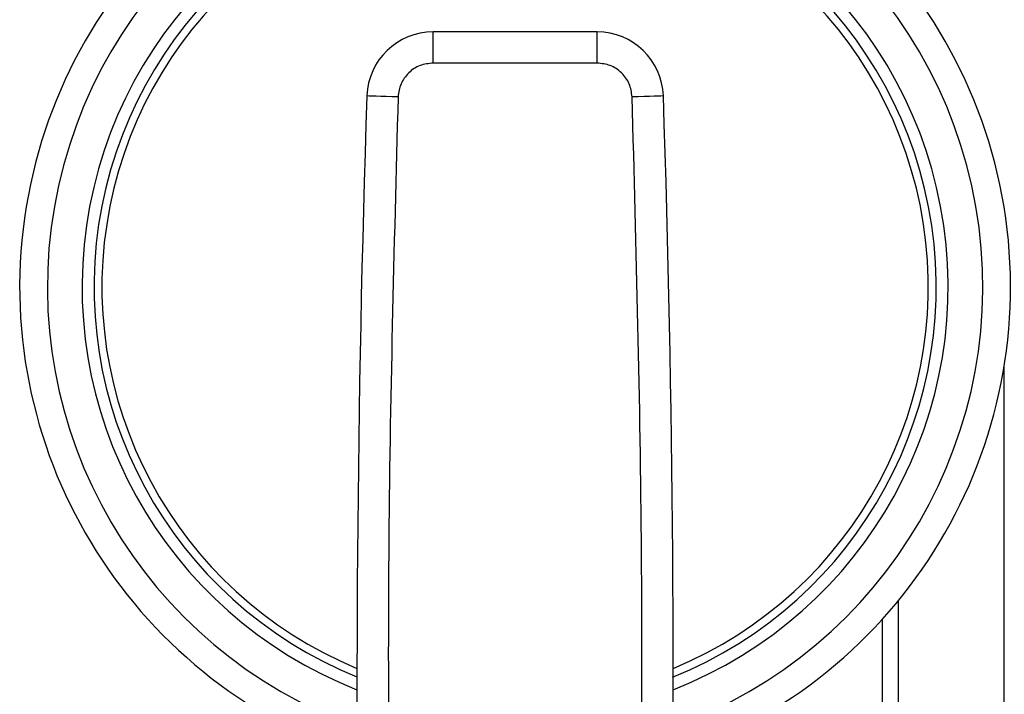
# Model space of a CAD drawing. Extents: x 0.4 to 10.6, y 0.4 to 8.1.
# Drawn here: x 6.9 to 7.1, y 3.3 to 3.4 of the extents above; entities that cross this region are included whole.
import ezdxf

# ---------------------------------------------------------------- set-up
doc = ezdxf.new("R2010")
doc.units = 0
doc.linetypes.add('SLD-SOLID', pattern=[0])
doc.layers.get('0').update_dxf_attribs({"linetype": 'CONTINUOUS'})

msp = doc.modelspace()

# ---------------------------------------------------------------- linework, layer by layer
at = {"color": 7, "linetype": 'SLD-SOLID'}
for p, q in [((7.000283593001702, 3.39360478654622), (7.000283593001702, 3.39754180239881)), ((7.020961652793657, 3.39754180239881), (7.000283593001702, 3.39754180239881)), ((7.020961652793657, 3.39360478654622), (7.020961652793657, 3.39754180239881)), ((7.020961652793657, 3.39360478654622), (7.000283593001702, 3.39360478654622)), ((7.05698092736259, 3.296188151911496), (7.05698092736259, 3.323438269115818))]:
    msp.add_line(p, q, dxfattribs=at)
at = {"color": 8, "linetype": 'SLD-SOLID'}
for p, q in [((7.072335224655104, 3.328644171643454), (7.072335224655104, 3.355467083116225)), ((7.072335224655104, 3.293998502539846), (7.072335224655104, 3.328644171643454)), ((7.05894940595589, 3.325723778713416), (7.05894940595589, 3.293998502539846))]:
    msp.add_line(p, q, dxfattribs=at)
at = {"color": 7, "linetype": 'SLD-SOLID', "flags": 128}
for points in [[(6.995856950805317, 3.38932346000447), (6.995089306339878, 3.389349097041642), (6.994351170866882, 3.389373795422991), (6.993670880058993, 3.389396499160715), (6.993074598947282, 3.38941638693097), (6.992585265933433, 3.389432754741887), (6.992221654133908, 3.389444898601601), (6.991997726054077, 3.389452349182198), (6.991922105594317, 3.389454930485712)], [(7.029323140201041, 3.389454930485712), (7.029247519741282, 3.389452349182198), (7.029023591661451, 3.389444898601601), (7.028659979861926, 3.389432754741887), (7.028170646848076, 3.38941638693097), (7.027574365736367, 3.389396499160715), (7.026894133594467, 3.389373795422991), (7.026155939455481, 3.389349097041642), (7.025388294990042, 3.38932346000447)]]:
    msp.add_lwpolyline(points, dxfattribs=at)
at = {"color": 7, "linetype": 'SLD-SOLID'}
for centre, radius, start, end in [((7.010622631110708, 3.365356744443543), 0.06250000000000057, 288.5850441596199, 251.4006809580107), ((7.010622631110708, 3.365356744443543), 0.05312500000000055, 291.9351215391952, 247.9432608358188), ((7.000283607503129, 3.389175642081142), 0.008366141738356566, 89.99999999691607, 178.0871165772262), ((7.020961654718286, 3.389175642081142), 0.008366141738356106, 1.912883422862139, 90), ((9.23333958685874, 3.314594868620315), 2.242667217854331, 178.0871165772429, 181.0392773952916), ((4.787905675362675, 3.314594868620315), 2.242667217854331, 358.96072260471, 1.912883422757394)]:
    msp.add_arc(centre, radius, start, end, dxfattribs=at)
at = {"color": 8, "linetype": 'SLD-SOLID'}
for radius, start, end in [(0.05900000000000036, 289.7583728383306, 250.2416271616694), (0.05462499999999999, 291.4212552483908, 248.578744751609), (0.05212500000000014, 292.5016359324284, 247.4983640675732)]:
    msp.add_arc((7.010622631110708, 3.365356744443543), radius, start, end, dxfattribs=at)
at = {"color": 7, "linetype": 'SLD-SOLID'}
for points, knots in [([(7.000283593001702, 3.39360478654622), (6.999715547282721, 3.393541047164295), (6.998579490960931, 3.393413572340767), (6.997135551821754, 3.392430566457951), (6.996104891723488, 3.391020245751209), (6.995939597635944, 3.389889054280941), (6.995856950805317, 3.38932346000447)], [0, 0, 0, 0, 0.2500058093798072, 0.4999961635828661, 0.7499987265425421, 0.9999999999999999, 0.9999999999999999, 0.9999999999999999, 0.9999999999999999]), ([(7.025388294990042, 3.38932346000447), (7.025305655739382, 3.389889078339075), (7.025140381953387, 3.391020282734582), (7.024109649016576, 3.392430580893727), (7.022665750261414, 3.393413632634324), (7.021529680206447, 3.393541069145031), (7.020961652793657, 3.39360478654622)], [0, 0, 0, 0, 0.2500089296862492, 0.5000035940747698, 0.7500051483439281, 1, 1, 1, 1]), ([(6.995856950805317, 3.38932346000447), (6.995338900824307, 3.370103998575771), (6.994302800657721, 3.331665068129062), (6.994752710164899, 3.293214808584778), (6.994977664962902, 3.273989675016862)], [0, 0, 0, 0, 0.4999999012809341, 1, 1, 1, 1]), ([(7.026267580832458, 3.273989176355956), (7.026492535712204, 3.293214397919803), (7.026942445268276, 3.331664823662709), (7.025906344926635, 3.370103920350438), (7.025388294990042, 3.38932346000447)], [0, 0, 0, 0, 0.5000002260675592, 1, 1, 1, 1])]:
    msp.add_open_spline(points, degree=3, knots=knots, dxfattribs=at)

doc.saveas('drawing.dxf')
